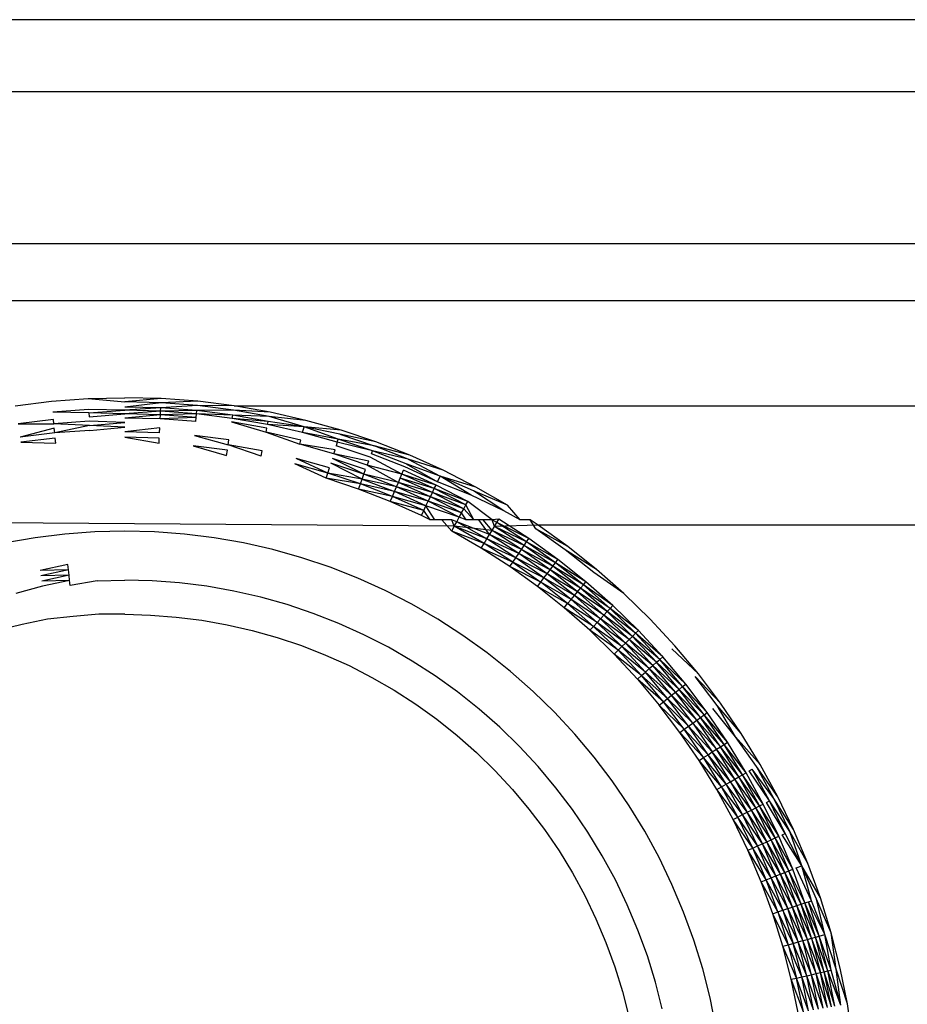
# Model space of a CAD drawing. Extents: x -26 to 48, y -52 to 57.
# Drawn here: x -4 to -4, y -29 to -29 of the extents above; entities that cross this region are included whole.
import ezdxf

# ---------------------------------------------------------------- set-up
doc = ezdxf.new("R2010")
doc.units = 0
doc.header["$MEASUREMENT"] = 0
doc.layers.get('0').update_dxf_attribs({"linetype": 'CONTINUOUS'})

msp = doc.modelspace()

# ---------------------------------------------------------------- linework, layer by layer
for p, q in [((-3.21382, -29.1431), (-19.07507, -29.1431)), ((-3.21382, -29.1686), (-23.35162, -29.1686)), ((-3.21382, -29.1686), (-19.07507, -29.1686)), ((-19.07507, -29.22194), (-3.21382, -29.22232)), ((-9.21776, -29.24153), (-3.21382, -29.24265)), ((-3.8431, -29.27986), (-3.83024, -29.27825)), ((-3.83024, -29.27825), (-3.81732, -29.27728)), ((-3.81732, -29.27728), (-3.80437, -29.27696)), ((-3.81732, -29.27728), (-3.80437, -29.27846)), ((-3.79142, -29.27728), (-3.80437, -29.27696)), ((-3.79142, -29.27728), (-3.80437, -29.27846)), ((-3.79149, -29.27878), (-3.80437, -29.27846)), ((-3.79149, -29.27878), (-3.80437, -29.28028)), ((-3.7785, -29.27825), (-3.79149, -29.27878)), ((-3.77865, -29.27974), (-3.79149, -29.27878)), ((-3.7785, -29.27825), (-3.79142, -29.27728)), ((-3.76564, -29.27986), (-3.7785, -29.27825)), ((-3.76564, -29.27986), (24.1989, -29.27612)), ((-3.81713, -29.28115), (-3.82986, -29.28211)), ((-3.81707, -29.28238), (-3.82986, -29.28211)), ((-3.80437, -29.28143), (-3.81713, -29.28115)), ((-3.81707, -29.28238), (-3.80437, -29.28143)), ((-3.81707, -29.28238), (-3.817, -29.28374)), ((-3.80437, -29.28273), (-3.81707, -29.28238)), ((-3.817, -29.28374), (-3.80437, -29.28273)), ((-3.79159, -29.2806), (-3.80437, -29.28028)), ((-3.79159, -29.2806), (-3.80437, -29.28143)), ((-3.79164, -29.28175), (-3.80437, -29.28143)), ((-3.79164, -29.28175), (-3.80437, -29.28273)), ((-3.79171, -29.28304), (-3.80437, -29.28273)), ((-3.79171, -29.28304), (-3.79164, -29.28175)), ((-3.77894, -29.2827), (-3.79171, -29.28304)), ((-3.79164, -29.28175), (-3.79159, -29.2806)), ((-3.77883, -29.28155), (-3.79164, -29.28175)), ((-3.77894, -29.2827), (-3.79164, -29.28175)), ((-3.77865, -29.27974), (-3.79159, -29.2806)), ((-3.77883, -29.28155), (-3.79159, -29.2806)), ((-3.77907, -29.28399), (-3.77894, -29.2827)), ((-3.77894, -29.2827), (-3.77883, -29.28155)), ((-3.76614, -29.28314), (-3.77894, -29.2827)), ((-3.76631, -29.28428), (-3.77894, -29.2827)), ((-3.76587, -29.28134), (-3.77883, -29.28155)), ((-3.76614, -29.28314), (-3.77883, -29.28155)), ((-3.76564, -29.27986), (-3.77865, -29.27974)), ((-3.76587, -29.28134), (-3.77865, -29.27974)), ((-3.75288, -29.28211), (-3.76587, -29.28134)), ((-3.75318, -29.28358), (-3.76587, -29.28134)), ((-3.75288, -29.28211), (-3.76564, -29.27986)), ((-3.74025, -29.285), (-3.75288, -29.28211)), ((-3.8296, -29.28468), (-3.84214, -29.28626)), ((-3.84214, -29.28626), (-3.82945, -29.28617)), ((-3.82945, -29.28617), (-3.8296, -29.28468)), ((-3.81693, -29.28523), (-3.82945, -29.28617)), ((-3.81685, -29.28684), (-3.82945, -29.28617)), ((-3.80437, -29.28571), (-3.81693, -29.28523)), ((-3.81685, -29.28684), (-3.80437, -29.28571)), ((-3.79171, -29.28304), (-3.80437, -29.28416)), ((-3.79178, -29.28447), (-3.80437, -29.28416)), ((-3.79178, -29.28447), (-3.79171, -29.28304)), ((-3.77907, -29.28399), (-3.79178, -29.28447)), ((-3.77922, -29.28541), (-3.79178, -29.28447)), ((-3.77907, -29.28399), (-3.79171, -29.28304)), ((-3.77922, -29.28541), (-3.77907, -29.28399)), ((-3.75403, -29.28776), (-3.7665, -29.28556)), ((-3.7665, -29.28556), (-3.75431, -29.28917)), ((-3.76631, -29.28428), (-3.76614, -29.28314)), ((-3.75377, -29.28649), (-3.76631, -29.28428)), ((-3.75354, -29.28536), (-3.76631, -29.28428)), ((-3.75318, -29.28358), (-3.76614, -29.28314)), ((-3.75354, -29.28536), (-3.76614, -29.28314)), ((-3.75377, -29.28649), (-3.75354, -29.28536)), ((-3.74083, -29.28725), (-3.75354, -29.28536)), ((-3.74083, -29.28725), (-3.75318, -29.28358)), ((-3.74025, -29.285), (-3.75318, -29.28358)), ((-3.72778, -29.2885), (-3.74025, -29.285)), ((-3.82929, -29.28777), (-3.84142, -29.291)), ((-3.82912, -29.28946), (-3.84142, -29.291)), ((-3.82912, -29.28946), (-3.82929, -29.28777)), ((-3.81685, -29.28684), (-3.82912, -29.28946)), ((-3.81676, -29.28854), (-3.82912, -29.28946)), ((-3.80437, -29.28737), (-3.81685, -29.28684)), ((-3.81676, -29.28854), (-3.80437, -29.28737)), ((-3.79194, -29.28768), (-3.80437, -29.28911)), ((-3.79203, -29.28942), (-3.80437, -29.28911)), ((-3.79203, -29.28942), (-3.79194, -29.28768)), ((-3.75431, -29.28917), (-3.75403, -29.28776)), ((-3.74203, -29.29197), (-3.75431, -29.28917)), ((-3.75431, -29.28917), (-3.74241, -29.29347)), ((-3.74083, -29.28725), (-3.75377, -29.28649)), ((-3.74136, -29.28933), (-3.75377, -29.28649)), ((-3.74136, -29.28933), (-3.74083, -29.28725)), ((-3.72876, -29.29167), (-3.74136, -29.28933)), ((-3.7291, -29.29277), (-3.74136, -29.28933)), ((-3.72778, -29.2885), (-3.74083, -29.28725)), ((-3.72822, -29.28994), (-3.74083, -29.28725)), ((-3.72876, -29.29167), (-3.74083, -29.28725)), ((-3.7155, -29.29263), (-3.72778, -29.2885)), ((-3.82894, -29.29124), (-3.84115, -29.29277)), ((-3.84115, -29.29277), (-3.82876, -29.29308)), ((-3.82876, -29.29308), (-3.82894, -29.29124)), ((-3.80437, -29.29093), (-3.79221, -29.29311)), ((-3.79212, -29.29124), (-3.80437, -29.29093)), ((-3.79221, -29.29311), (-3.79212, -29.29124)), ((-3.76746, -29.29188), (-3.77971, -29.29034)), ((-3.77971, -29.29034), (-3.76773, -29.29368)), ((-3.76773, -29.29368), (-3.76746, -29.29188)), ((-3.74241, -29.29347), (-3.74203, -29.29197)), ((-3.7291, -29.29277), (-3.72948, -29.29401)), ((-3.7291, -29.29277), (-3.72876, -29.29167)), ((-3.71663, -29.29575), (-3.7291, -29.29277)), ((-3.71663, -29.29575), (-3.72876, -29.29167)), ((-3.71601, -29.29404), (-3.72876, -29.29167)), ((-3.7155, -29.29263), (-3.72822, -29.28994)), ((-3.72822, -29.28994), (-3.71601, -29.29404)), ((-3.70344, -29.29736), (-3.7155, -29.29263)), ((-3.78008, -29.29402), (-3.76829, -29.29742)), ((-3.76801, -29.29553), (-3.78008, -29.29402)), ((-3.76829, -29.29742), (-3.76801, -29.29553)), ((-3.75565, -29.29581), (-3.76773, -29.29368)), ((-3.75602, -29.29764), (-3.76773, -29.29368)), ((-3.75602, -29.29764), (-3.75565, -29.29581)), ((-3.73036, -29.29686), (-3.74241, -29.29347)), ((-3.7299, -29.29538), (-3.74241, -29.29347)), ((-3.73036, -29.29686), (-3.7299, -29.29538)), ((-3.71747, -29.29805), (-3.72948, -29.29401)), ((-3.71703, -29.29683), (-3.71663, -29.29575)), ((-3.70473, -29.30042), (-3.71663, -29.29575)), ((-3.70402, -29.29874), (-3.71663, -29.29575)), ((-3.70402, -29.29874), (-3.71601, -29.29404)), ((-3.70344, -29.29736), (-3.71601, -29.29404)), ((-3.7319, -29.30185), (-3.7437, -29.29853)), ((-3.73245, -29.30364), (-3.7437, -29.29853)), ((-3.71966, -29.30405), (-3.73136, -29.30012)), ((-3.72028, -29.30576), (-3.73136, -29.30012)), ((-3.71966, -29.30405), (-3.73085, -29.29845)), ((-3.71906, -29.30241), (-3.73085, -29.29845)), ((-3.71849, -29.30085), (-3.73036, -29.29686)), ((-3.71796, -29.29939), (-3.73036, -29.29686)), ((-3.71849, -29.30085), (-3.71796, -29.29939)), ((-3.70624, -29.304), (-3.71747, -29.29805)), ((-3.70518, -29.30148), (-3.71703, -29.29683)), ((-3.69163, -29.30269), (-3.70402, -29.29874)), ((-3.70402, -29.29874), (-3.69264, -29.30479)), ((-3.69163, -29.30269), (-3.70344, -29.29736)), ((-3.73302, -29.30547), (-3.74416, -29.30035)), ((-3.73245, -29.30364), (-3.74416, -29.30035)), ((-3.73302, -29.30547), (-3.73245, -29.30364)), ((-3.73245, -29.30364), (-3.7319, -29.30185)), ((-3.72028, -29.30576), (-3.73245, -29.30364)), ((-3.72092, -29.30752), (-3.73245, -29.30364)), ((-3.71966, -29.30405), (-3.71906, -29.30241)), ((-3.71849, -29.30085), (-3.70748, -29.30695)), ((-3.70624, -29.304), (-3.71849, -29.30085)), ((-3.70624, -29.304), (-3.70568, -29.30268)), ((-3.69413, -29.30789), (-3.70568, -29.30268)), ((-3.69357, -29.30672), (-3.70518, -29.30148)), ((-3.69264, -29.30479), (-3.70473, -29.30042)), ((-3.70473, -29.30042), (-3.69357, -29.30672)), ((-3.6801, -29.3086), (-3.69163, -29.30269)), ((-3.72157, -29.30932), (-3.73302, -29.30547)), ((-3.72092, -29.30752), (-3.73302, -29.30547)), ((-3.72092, -29.30752), (-3.72028, -29.30576)), ((-3.72028, -29.30576), (-3.71966, -29.30405)), ((-3.72028, -29.30576), (-3.70887, -29.31024)), ((-3.70816, -29.30856), (-3.72028, -29.30576)), ((-3.70748, -29.30695), (-3.71966, -29.30405)), ((-3.70816, -29.30856), (-3.71966, -29.30405)), ((-3.70816, -29.30856), (-3.70748, -29.30695)), ((-3.70748, -29.30695), (-3.70684, -29.30543)), ((-3.69543, -29.31057), (-3.70748, -29.30695)), ((-3.69615, -29.31207), (-3.70748, -29.30695)), ((-3.70684, -29.30543), (-3.70624, -29.304)), ((-3.69475, -29.30918), (-3.70684, -29.30543)), ((-3.69543, -29.31057), (-3.70684, -29.30543)), ((-3.69475, -29.30918), (-3.70624, -29.304)), ((-3.69413, -29.30789), (-3.70624, -29.304)), ((-3.69357, -29.30672), (-3.69264, -29.30479)), ((-3.68169, -29.31152), (-3.69357, -29.30672)), ((-3.6801, -29.3086), (-3.69264, -29.30479)), ((-3.68082, -29.30992), (-3.69264, -29.30479)), ((-3.68169, -29.31152), (-3.69264, -29.30479)), ((-3.72157, -29.30932), (-3.72092, -29.30752)), ((-3.70959, -29.31196), (-3.72157, -29.30932)), ((-3.71034, -29.31372), (-3.72157, -29.30932)), ((-3.70887, -29.31024), (-3.72092, -29.30752)), ((-3.70959, -29.31196), (-3.72092, -29.30752)), ((-3.70959, -29.31196), (-3.70887, -29.31024)), ((-3.70887, -29.31024), (-3.70816, -29.30856)), ((-3.6969, -29.31364), (-3.70887, -29.31024)), ((-3.69769, -29.31528), (-3.70887, -29.31024)), ((-3.6969, -29.31364), (-3.70816, -29.30856)), ((-3.69615, -29.31207), (-3.70816, -29.30856)), ((-3.69615, -29.31207), (-3.69543, -29.31057)), ((-3.69543, -29.31057), (-3.69475, -29.30918)), ((-3.68354, -29.31492), (-3.69543, -29.31057)), ((-3.68429, -29.31629), (-3.69543, -29.31057)), ((-3.69475, -29.30918), (-3.69413, -29.30789)), ((-3.68354, -29.31492), (-3.69475, -29.30918)), ((-3.68286, -29.31367), (-3.69475, -29.30918)), ((-3.68286, -29.31367), (-3.69413, -29.30789)), ((-3.66888, -29.31508), (-3.68082, -29.30992)), ((-3.67009, -29.31707), (-3.68082, -29.30992)), ((-3.66888, -29.31508), (-3.6801, -29.3086)), ((-3.71034, -29.31372), (-3.70959, -29.31196)), ((-3.69933, -29.31869), (-3.71034, -29.31372)), ((-3.69851, -29.31697), (-3.71034, -29.31372)), ((-3.69769, -29.31528), (-3.70959, -29.31196)), ((-3.69851, -29.31697), (-3.70959, -29.31196)), ((-3.69769, -29.31528), (-3.6969, -29.31364)), ((-3.6969, -29.31364), (-3.69615, -29.31207)), ((-3.68508, -29.31774), (-3.6969, -29.31364)), ((-3.68591, -29.31928), (-3.6969, -29.31364)), ((-3.68508, -29.31774), (-3.69615, -29.31207)), ((-3.68429, -29.31629), (-3.69615, -29.31207)), ((-3.68354, -29.31492), (-3.68286, -29.31367)), ((-3.67429, -29.32027), (-3.68286, -29.31367)), ((-3.67009, -29.31707), (-3.68169, -29.31152)), ((-3.69933, -29.31869), (-3.69851, -29.31697)), ((-3.69851, -29.31697), (-3.69769, -29.31528)), ((-3.69626, -29.32027), (-3.69851, -29.31697)), ((-3.68591, -29.31928), (-3.69769, -29.31528)), ((-3.69453, -29.32027), (-3.69769, -29.31528)), ((-3.68508, -29.31774), (-3.68429, -29.31629)), ((-3.68429, -29.31629), (-3.68354, -29.31492)), ((-3.6807, -29.32027), (-3.68429, -29.31629)), ((-3.6807, -29.32027), (-3.68354, -29.31492)), ((-3.66436, -29.32027), (-3.67009, -29.31707)), ((-3.66436, -29.32027), (-3.66888, -29.31508)), ((-3.68768, -29.32252), (-3.93649, -29.3206)), ((-3.69626, -29.32027), (-3.69933, -29.31869)), ((-3.69453, -29.32027), (-3.69626, -29.32027)), ((-3.69207, -29.32027), (-3.69453, -29.32027)), ((-3.6886, -29.32027), (-3.69207, -29.32027)), ((-3.68859, -29.3242), (-3.69207, -29.32027)), ((-3.68678, -29.32087), (-3.6886, -29.32027)), ((-3.68768, -29.32252), (-3.6886, -29.32027)), ((-3.68768, -29.32252), (-3.68678, -29.32087)), ((-3.68678, -29.32087), (-3.68591, -29.31928)), ((-3.67617, -29.327), (-3.68678, -29.32087)), ((-3.67522, -29.32545), (-3.68678, -29.32087)), ((-3.68591, -29.31928), (-3.68508, -29.31774)), ((-3.68346, -29.32027), (-3.68591, -29.31928)), ((-3.68346, -29.32027), (-3.68508, -29.31774)), ((-3.6807, -29.32027), (-3.68346, -29.32027)), ((-3.67896, -29.32027), (-3.6807, -29.32027)), ((-3.67739, -29.32027), (-3.67896, -29.32027)), ((-3.67522, -29.32545), (-3.67896, -29.32027)), ((-3.67429, -29.32027), (-3.67739, -29.32027)), ((-3.67431, -29.32396), (-3.67739, -29.32027)), ((-3.67189, -29.32), (-3.67429, -29.32027)), ((-3.67263, -29.32122), (-3.67429, -29.32027)), ((-3.67344, -29.32255), (-3.67429, -29.32027)), ((-3.67263, -29.32122), (-3.67189, -29.32)), ((-3.66125, -29.32687), (-3.67189, -29.32)), ((-3.66085, -29.32027), (-3.66436, -29.32027)), ((-3.658, -29.32211), (-3.66085, -29.32027)), ((-3.65884, -29.32335), (-3.66085, -29.32027)), ((24.1989, -29.32027), (-3.658, -29.32211)), ((-3.81497, -29.32447), (-3.82554, -29.32526)), ((-3.80437, -29.3242), (-3.81497, -29.32447)), ((-3.79377, -29.32447), (-3.80437, -29.3242)), ((-3.7832, -29.32526), (-3.79377, -29.32447)), ((-3.68859, -29.3242), (-3.68768, -29.32252)), ((-3.67714, -29.3286), (-3.68859, -29.3242)), ((-3.67814, -29.33023), (-3.68859, -29.3242)), ((-3.67714, -29.3286), (-3.68768, -29.32252)), ((-3.67617, -29.327), (-3.68768, -29.32252)), ((-3.67431, -29.32396), (-3.68768, -29.32252)), ((-3.67522, -29.32545), (-3.67431, -29.32396)), ((-3.67431, -29.32396), (-3.67344, -29.32255)), ((-3.66386, -29.33071), (-3.67431, -29.32396)), ((-3.66293, -29.32934), (-3.67431, -29.32396)), ((-3.67344, -29.32255), (-3.67263, -29.32122)), ((-3.658, -29.32211), (-3.67344, -29.32255)), ((-3.66205, -29.32806), (-3.67344, -29.32255)), ((-3.66293, -29.32934), (-3.67344, -29.32255)), ((-3.66205, -29.32806), (-3.67263, -29.32122)), ((-3.66125, -29.32687), (-3.67263, -29.32122)), ((-3.64838, -29.33087), (-3.65884, -29.32335)), ((-3.64748, -29.32967), (-3.65884, -29.32335)), ((-3.64748, -29.32967), (-3.658, -29.32211)), ((-3.83606, -29.32658), (-3.8465, -29.32842)), ((-3.82554, -29.32526), (-3.83606, -29.32658)), ((-3.77269, -29.32658), (-3.7832, -29.32526)), ((-3.76225, -29.32842), (-3.77269, -29.32658)), ((-3.67714, -29.3286), (-3.67617, -29.327)), ((-3.67617, -29.327), (-3.67522, -29.32545)), ((-3.66484, -29.33215), (-3.67617, -29.327)), ((-3.66587, -29.33365), (-3.67617, -29.327)), ((-3.66386, -29.33071), (-3.67522, -29.32545)), ((-3.66484, -29.33215), (-3.67522, -29.32545)), ((-3.66293, -29.32934), (-3.66205, -29.32806)), ((-3.66205, -29.32806), (-3.66125, -29.32687)), ((-3.65182, -29.33541), (-3.66205, -29.32806)), ((-3.65096, -29.33427), (-3.66205, -29.32806)), ((-3.65096, -29.33427), (-3.66125, -29.32687)), ((-3.75191, -29.33078), (-3.76225, -29.32842)), ((-3.74171, -29.33365), (-3.75191, -29.33078)), ((-3.67814, -29.33023), (-3.67714, -29.3286)), ((-3.66692, -29.3352), (-3.67814, -29.33023)), ((-3.668, -29.33678), (-3.67814, -29.33023)), ((-3.66692, -29.3352), (-3.67714, -29.3286)), ((-3.66587, -29.33365), (-3.67714, -29.3286)), ((-3.66484, -29.33215), (-3.66386, -29.33071)), ((-3.66386, -29.33071), (-3.66293, -29.32934)), ((-3.65276, -29.33665), (-3.66386, -29.33071)), ((-3.65376, -29.33797), (-3.66386, -29.33071)), ((-3.65182, -29.33541), (-3.66293, -29.32934)), ((-3.65276, -29.33665), (-3.66293, -29.32934)), ((-3.63735, -29.33775), (-3.64838, -29.33087)), ((-3.63831, -29.3389), (-3.64838, -29.33087)), ((-3.63735, -29.33775), (-3.64748, -29.32967)), ((-3.73166, -29.33703), (-3.74171, -29.33365)), ((-3.66692, -29.3352), (-3.66587, -29.33365)), ((-3.66587, -29.33365), (-3.66484, -29.33215)), ((-3.65482, -29.33936), (-3.66587, -29.33365)), ((-3.65591, -29.34081), (-3.66587, -29.33365)), ((-3.65482, -29.33936), (-3.66484, -29.33215)), ((-3.65376, -29.33797), (-3.66484, -29.33215)), ((-3.65182, -29.33541), (-3.65096, -29.33427)), ((-3.64105, -29.34217), (-3.65096, -29.33427)), ((-3.82446, -29.33601), (-3.8343, -29.33822)), ((-3.82427, -29.33793), (-3.8343, -29.33822)), ((-3.82427, -29.33793), (-3.83402, -29.34011)), ((-3.82427, -29.33793), (-3.82446, -29.33601)), ((-3.82408, -29.33981), (-3.82427, -29.33793)), ((-3.72179, -29.3409), (-3.73166, -29.33703)), ((-3.668, -29.33678), (-3.66692, -29.3352)), ((-3.65704, -29.3423), (-3.668, -29.33678)), ((-3.6582, -29.34383), (-3.668, -29.33678)), ((-3.66692, -29.3352), (-3.65704, -29.3423)), ((-3.65591, -29.34081), (-3.66692, -29.3352)), ((-3.65482, -29.33936), (-3.65376, -29.33797)), ((-3.65376, -29.33797), (-3.65276, -29.33665)), ((-3.64297, -29.34445), (-3.65376, -29.33797)), ((-3.64404, -29.34572), (-3.65376, -29.33797)), ((-3.65276, -29.33665), (-3.65182, -29.33541)), ((-3.64197, -29.34326), (-3.65276, -29.33665)), ((-3.64297, -29.34445), (-3.65276, -29.33665)), ((-3.64197, -29.34326), (-3.65182, -29.33541)), ((-3.64105, -29.34217), (-3.65182, -29.33541)), ((-3.62763, -29.34632), (-3.63735, -29.33775)), ((-3.82408, -29.33981), (-3.83402, -29.34011)), ((-3.82408, -29.33981), (-3.83374, -29.34196)), ((-3.8239, -29.34165), (-3.83374, -29.34196)), ((-3.8239, -29.34165), (-3.83347, -29.34376)), ((-3.8239, -29.34165), (-3.82408, -29.33981)), ((-3.82372, -29.34343), (-3.8239, -29.34165)), ((-3.8141, -29.34182), (-3.82372, -29.34343)), ((-3.8141, -29.34182), (-3.80437, -29.34158)), ((-3.79464, -29.34182), (-3.80437, -29.34158)), ((-3.78493, -29.34255), (-3.79464, -29.34182)), ((-3.71213, -29.34526), (-3.72179, -29.3409)), ((-3.65704, -29.3423), (-3.65591, -29.34081)), ((-3.65591, -29.34081), (-3.65482, -29.33936)), ((-3.64516, -29.34706), (-3.65591, -29.34081)), ((-3.64633, -29.34845), (-3.65591, -29.34081)), ((-3.64404, -29.34572), (-3.65482, -29.33936)), ((-3.64516, -29.34706), (-3.65482, -29.33936)), ((-3.62763, -29.34632), (-3.63831, -29.3389)), ((-3.83347, -29.34376), (-3.84288, -29.34632)), ((-3.77528, -29.34376), (-3.78493, -29.34255)), ((-3.76569, -29.34545), (-3.77528, -29.34376)), ((-3.7562, -29.34762), (-3.76569, -29.34545)), ((-3.7027, -29.35009), (-3.71213, -29.34526)), ((-3.6582, -29.34383), (-3.65704, -29.3423)), ((-3.64753, -29.34989), (-3.6582, -29.34383)), ((-3.64876, -29.35135), (-3.6582, -29.34383)), ((-3.64633, -29.34845), (-3.65704, -29.3423)), ((-3.64753, -29.34989), (-3.65704, -29.3423)), ((-3.64404, -29.34572), (-3.64297, -29.34445)), ((-3.64297, -29.34445), (-3.64197, -29.34326)), ((-3.63253, -29.3516), (-3.64297, -29.34445)), ((-3.63358, -29.35274), (-3.64297, -29.34445)), ((-3.64197, -29.34326), (-3.64105, -29.34217)), ((-3.63156, -29.35055), (-3.64197, -29.34326)), ((-3.64197, -29.34326), (-3.63253, -29.3516)), ((-3.63156, -29.35055), (-3.64105, -29.34217)), ((-3.74683, -29.35025), (-3.7562, -29.34762)), ((-3.64753, -29.34989), (-3.64633, -29.34845)), ((-3.64633, -29.34845), (-3.64516, -29.34706)), ((-3.6359, -29.35523), (-3.64633, -29.34845)), ((-3.63714, -29.35657), (-3.64633, -29.34845)), ((-3.64516, -29.34706), (-3.64404, -29.34572)), ((-3.6359, -29.35523), (-3.64516, -29.34706)), ((-3.63471, -29.35395), (-3.64516, -29.34706)), ((-3.63471, -29.35395), (-3.64404, -29.34572)), ((-3.63358, -29.35274), (-3.64404, -29.34572)), ((-3.61836, -29.35537), (-3.62763, -29.34632)), ((-3.7376, -29.35335), (-3.74683, -29.35025)), ((-3.69352, -29.35539), (-3.7027, -29.35009)), ((-3.64876, -29.35135), (-3.64753, -29.34989)), ((-3.63841, -29.35794), (-3.64876, -29.35135)), ((-3.63971, -29.35934), (-3.64876, -29.35135)), ((-3.63714, -29.35657), (-3.64753, -29.34989)), ((-3.63841, -29.35794), (-3.64753, -29.34989)), ((-3.63358, -29.35274), (-3.63253, -29.3516)), ((-3.63253, -29.3516), (-3.63156, -29.35055)), ((-3.62249, -29.3594), (-3.63253, -29.3516)), ((-3.62351, -29.3604), (-3.63253, -29.3516)), ((-3.62249, -29.3594), (-3.63156, -29.35055)), ((-3.83171, -29.3554), (-3.84065, -29.35734)), ((-3.82262, -29.35443), (-3.83171, -29.3554)), ((-3.81352, -29.35358), (-3.82262, -29.35443)), ((-3.80437, -29.35364), (-3.81352, -29.35358)), ((-3.80437, -29.35364), (-3.79525, -29.35396)), ((-3.79525, -29.35396), (-3.78614, -29.35464)), ((-3.78614, -29.35464), (-3.77709, -29.35578)), ((-3.77709, -29.35578), (-3.7681, -29.35736)), ((-3.72854, -29.35691), (-3.7376, -29.35335)), ((-3.68461, -29.36114), (-3.69352, -29.35539)), ((-3.63714, -29.35657), (-3.6359, -29.35523)), ((-3.6359, -29.35523), (-3.63471, -29.35395)), ((-3.62581, -29.36264), (-3.6359, -29.35523)), ((-3.62706, -29.36386), (-3.6359, -29.35523)), ((-3.63471, -29.35395), (-3.63358, -29.35274)), ((-3.63471, -29.35395), (-3.62581, -29.36264)), ((-3.62462, -29.36148), (-3.63471, -29.35395)), ((-3.62351, -29.3604), (-3.63358, -29.35274)), ((-3.62462, -29.36148), (-3.63358, -29.35274)), ((-3.60955, -29.36487), (-3.61836, -29.35537)), ((-3.84065, -29.35734), (-3.84955, -29.35939)), ((-3.7681, -29.35736), (-3.7592, -29.35939)), ((-3.7592, -29.35939), (-3.75041, -29.36186)), ((-3.71967, -29.36091), (-3.72854, -29.35691)), ((-3.63971, -29.35934), (-3.63841, -29.35794)), ((-3.6297, -29.36643), (-3.63971, -29.35934)), ((-3.63107, -29.36777), (-3.63971, -29.35934)), ((-3.63841, -29.35794), (-3.63714, -29.35657)), ((-3.63841, -29.35794), (-3.6297, -29.36643)), ((-3.62836, -29.36513), (-3.63841, -29.35794)), ((-3.62706, -29.36386), (-3.63714, -29.35657)), ((-3.62836, -29.36513), (-3.63714, -29.35657)), ((-3.62351, -29.3604), (-3.62249, -29.3594)), ((-3.61387, -29.36868), (-3.62249, -29.3594)), ((-3.75041, -29.36186), (-3.74176, -29.36477)), ((-3.71101, -29.36535), (-3.71967, -29.36091)), ((-3.676, -29.36733), (-3.68461, -29.36114)), ((-3.62706, -29.36386), (-3.62581, -29.36264)), ((-3.62581, -29.36264), (-3.62462, -29.36148)), ((-3.61735, -29.37175), (-3.62581, -29.36264)), ((-3.61611, -29.37066), (-3.62581, -29.36264)), ((-3.62462, -29.36148), (-3.62351, -29.3604)), ((-3.61494, -29.36963), (-3.62462, -29.36148)), ((-3.61611, -29.37066), (-3.62462, -29.36148)), ((-3.61494, -29.36963), (-3.62351, -29.3604)), ((-3.61387, -29.36868), (-3.62351, -29.3604)), ((-3.74176, -29.36477), (-3.73326, -29.36811)), ((-3.70258, -29.37022), (-3.71101, -29.36535)), ((-3.63107, -29.36777), (-3.6297, -29.36643)), ((-3.6297, -29.36643), (-3.62836, -29.36513)), ((-3.62002, -29.37411), (-3.6297, -29.36643)), ((-3.62143, -29.37535), (-3.6297, -29.36643)), ((-3.62836, -29.36513), (-3.62706, -29.36386)), ((-3.61866, -29.37291), (-3.62836, -29.36513)), ((-3.62002, -29.37411), (-3.62836, -29.36513)), ((-3.61735, -29.37175), (-3.62706, -29.36386)), ((-3.61866, -29.37291), (-3.62706, -29.36386)), ((-3.60122, -29.37479), (-3.61067, -29.36586)), ((-3.60122, -29.37479), (-3.60955, -29.36487)), ((-3.73326, -29.36811), (-3.72494, -29.37186)), ((-3.66772, -29.37394), (-3.676, -29.36733)), ((-3.62286, -29.37662), (-3.63107, -29.36777)), ((-3.62143, -29.37535), (-3.63107, -29.36777)), ((-3.61611, -29.37066), (-3.61494, -29.36963)), ((-3.61494, -29.36963), (-3.61387, -29.36868)), ((-3.60685, -29.37928), (-3.61494, -29.36963)), ((-3.60573, -29.37839), (-3.61494, -29.36963)), ((-3.60573, -29.37839), (-3.61387, -29.36868)), ((-3.72494, -29.37186), (-3.71682, -29.37603)), ((-3.6944, -29.3755), (-3.70258, -29.37022)), ((-3.62002, -29.37411), (-3.61866, -29.37291)), ((-3.61866, -29.37291), (-3.61735, -29.37175)), ((-3.60935, -29.38128), (-3.61866, -29.37291)), ((-3.61072, -29.38237), (-3.61866, -29.37291)), ((-3.61735, -29.37175), (-3.61611, -29.37066)), ((-3.60935, -29.38128), (-3.61735, -29.37175)), ((-3.60806, -29.38025), (-3.61735, -29.37175)), ((-3.60685, -29.37928), (-3.61611, -29.37066)), ((-3.60806, -29.38025), (-3.61611, -29.37066)), ((-3.71682, -29.37603), (-3.70891, -29.38059)), ((-3.6865, -29.38118), (-3.6944, -29.3755)), ((-3.65977, -29.38096), (-3.66772, -29.37394)), ((-3.62286, -29.37662), (-3.62143, -29.37535)), ((-3.61361, -29.38467), (-3.62286, -29.37662)), ((-3.62286, -29.37662), (-3.6151, -29.38586)), ((-3.62143, -29.37535), (-3.62002, -29.37411)), ((-3.61361, -29.38467), (-3.62143, -29.37535)), ((-3.61214, -29.3835), (-3.62143, -29.37535)), ((-3.61072, -29.38237), (-3.62002, -29.37411)), ((-3.61214, -29.3835), (-3.62002, -29.37411)), ((-3.5934, -29.38512), (-3.60239, -29.37573)), ((-3.59461, -29.386), (-3.60239, -29.37573)), ((-3.5934, -29.38512), (-3.60122, -29.37479)), ((-3.60935, -29.38128), (-3.60806, -29.38025)), ((-3.60806, -29.38025), (-3.60685, -29.37928)), ((-3.6005, -29.39023), (-3.60806, -29.38025)), ((-3.59924, -29.38932), (-3.60806, -29.38025)), ((-3.60685, -29.37928), (-3.60573, -29.37839)), ((-3.59808, -29.38849), (-3.60685, -29.37928)), ((-3.59924, -29.38932), (-3.60685, -29.37928)), ((-3.59808, -29.38849), (-3.60573, -29.37839)), ((-3.70891, -29.38059), (-3.70124, -29.38554)), ((-3.67888, -29.38725), (-3.6865, -29.38118)), ((-3.65218, -29.38836), (-3.65977, -29.38096)), ((-3.61361, -29.38467), (-3.61214, -29.3835)), ((-3.61214, -29.3835), (-3.61072, -29.38237)), ((-3.60326, -29.39222), (-3.61214, -29.3835)), ((-3.60474, -29.39328), (-3.61214, -29.3835)), ((-3.61072, -29.38237), (-3.60935, -29.38128)), ((-3.60326, -29.39222), (-3.61072, -29.38237)), ((-3.60184, -29.3912), (-3.61072, -29.38237)), ((-3.6005, -29.39023), (-3.60935, -29.38128)), ((-3.60184, -29.3912), (-3.60935, -29.38128)), ((-3.70124, -29.38554), (-3.69383, -29.39087)), ((-3.67159, -29.39369), (-3.67888, -29.38725)), ((-3.6151, -29.38586), (-3.61361, -29.38467)), ((-3.60626, -29.39437), (-3.6151, -29.38586)), ((-3.60781, -29.39549), (-3.6151, -29.38586)), ((-3.60474, -29.39328), (-3.61361, -29.38467)), ((-3.60626, -29.39437), (-3.61361, -29.38467)), ((-3.58805, -29.39709), (-3.59609, -29.38706)), ((-3.5861, -29.39583), (-3.59461, -29.386)), ((-3.58805, -29.39709), (-3.59461, -29.386)), ((-3.5861, -29.39583), (-3.5934, -29.38512)), ((-3.69383, -29.39087), (-3.6867, -29.39656)), ((-3.64497, -29.39613), (-3.65218, -29.38836)), ((-3.60184, -29.3912), (-3.6005, -29.39023)), ((-3.6005, -29.39023), (-3.59924, -29.38932)), ((-3.59214, -29.39973), (-3.6005, -29.39023)), ((-3.59345, -29.40057), (-3.6005, -29.39023)), ((-3.59924, -29.38932), (-3.59808, -29.38849)), ((-3.59094, -29.39895), (-3.59924, -29.38932)), ((-3.59214, -29.39973), (-3.59924, -29.38932)), ((-3.59094, -29.39895), (-3.59808, -29.38849)), ((-3.66462, -29.40049), (-3.67159, -29.39369)), ((-3.60781, -29.39549), (-3.60626, -29.39437)), ((-3.60626, -29.39437), (-3.60474, -29.39328)), ((-3.59941, -29.40442), (-3.60626, -29.39437)), ((-3.59783, -29.40341), (-3.60626, -29.39437)), ((-3.60474, -29.39328), (-3.60326, -29.39222)), ((-3.59783, -29.40341), (-3.60474, -29.39328)), ((-3.59631, -29.40242), (-3.60474, -29.39328)), ((-3.60326, -29.39222), (-3.60184, -29.3912)), ((-3.59484, -29.40147), (-3.60326, -29.39222)), ((-3.60326, -29.39222), (-3.59631, -29.40242)), ((-3.59345, -29.40057), (-3.60184, -29.3912)), ((-3.59484, -29.40147), (-3.60184, -29.3912)), ((-3.6867, -29.39656), (-3.67985, -29.4026)), ((-3.63816, -29.40425), (-3.64497, -29.39613)), ((-3.59941, -29.40442), (-3.60781, -29.39549)), ((-3.60101, -29.40546), (-3.60781, -29.39549)), ((-3.58064, -29.40763), (-3.58805, -29.39709)), ((-3.57934, -29.40688), (-3.58805, -29.39709)), ((-3.57934, -29.40688), (-3.5861, -29.39583)), ((-3.658, -29.40763), (-3.66462, -29.40049)), ((-3.59484, -29.40147), (-3.59345, -29.40057)), ((-3.59345, -29.40057), (-3.59214, -29.39973)), ((-3.58557, -29.41048), (-3.59345, -29.40057)), ((-3.58692, -29.41126), (-3.59345, -29.40057)), ((-3.59214, -29.39973), (-3.59094, -29.39895)), ((-3.58557, -29.41048), (-3.59214, -29.39973)), ((-3.58433, -29.40976), (-3.59214, -29.39973)), ((-3.58433, -29.40976), (-3.59094, -29.39895)), ((-3.67985, -29.4026), (-3.67332, -29.40898)), ((-3.63175, -29.4127), (-3.63816, -29.40425)), ((-3.60101, -29.40546), (-3.59941, -29.40442)), ((-3.59941, -29.40442), (-3.59783, -29.40341)), ((-3.59144, -29.41387), (-3.59941, -29.40442)), ((-3.59306, -29.4148), (-3.59941, -29.40442)), ((-3.59783, -29.40341), (-3.59631, -29.40242)), ((-3.59144, -29.41387), (-3.59783, -29.40341)), ((-3.58987, -29.41296), (-3.59783, -29.40341)), ((-3.59631, -29.40242), (-3.59484, -29.40147)), ((-3.58987, -29.41296), (-3.59631, -29.40242)), ((-3.58835, -29.41208), (-3.59631, -29.40242)), ((-3.58692, -29.41126), (-3.59484, -29.40147)), ((-3.58835, -29.41208), (-3.59484, -29.40147)), ((-3.65174, -29.41508), (-3.658, -29.40763)), ((-3.59472, -29.41576), (-3.60101, -29.40546)), ((-3.59306, -29.4148), (-3.60101, -29.40546)), ((-3.57448, -29.41894), (-3.58064, -29.40763)), ((-3.57315, -29.41826), (-3.58064, -29.40763)), ((-3.57315, -29.41826), (-3.57934, -29.40688)), ((-3.67332, -29.40898), (-3.66711, -29.41567)), ((-3.58835, -29.41208), (-3.58692, -29.41126)), ((-3.58692, -29.41126), (-3.58557, -29.41048)), ((-3.57955, -29.42154), (-3.58692, -29.41126)), ((-3.58093, -29.42225), (-3.58692, -29.41126)), ((-3.58557, -29.41048), (-3.58433, -29.40976)), ((-3.57955, -29.42154), (-3.58557, -29.41048)), ((-3.57828, -29.42089), (-3.58557, -29.41048)), ((-3.57828, -29.42089), (-3.58433, -29.40976)), ((-3.58321, -29.40912), (-3.58221, -29.40854)), ((-3.5761, -29.41977), (-3.58321, -29.40912)), ((-3.5761, -29.41977), (-3.58221, -29.40854)), ((-3.57448, -29.41894), (-3.58221, -29.40854)), ((-3.64586, -29.42284), (-3.65174, -29.41508)), ((-3.62578, -29.42146), (-3.63175, -29.4127)), ((-3.59472, -29.41576), (-3.59306, -29.4148)), ((-3.59306, -29.4148), (-3.59144, -29.41387)), ((-3.58558, -29.42463), (-3.59306, -29.4148)), ((-3.58724, -29.42549), (-3.59306, -29.4148)), ((-3.59144, -29.41387), (-3.58987, -29.41296)), ((-3.58558, -29.42463), (-3.59144, -29.41387)), ((-3.58396, -29.4238), (-3.59144, -29.41387)), ((-3.58987, -29.41296), (-3.58835, -29.41208)), ((-3.5824, -29.42301), (-3.58987, -29.41296)), ((-3.58987, -29.41296), (-3.58396, -29.4238)), ((-3.5824, -29.42301), (-3.58835, -29.41208)), ((-3.58093, -29.42225), (-3.58835, -29.41208)), ((-3.66711, -29.41567), (-3.66124, -29.42266)), ((-3.58724, -29.42549), (-3.59472, -29.41576)), ((-3.58895, -29.42636), (-3.59472, -29.41576)), ((-3.56752, -29.42993), (-3.57315, -29.41826)), ((-3.62026, -29.4305), (-3.62578, -29.42146)), ((-3.5824, -29.42301), (-3.58093, -29.42225)), ((-3.58093, -29.42225), (-3.57955, -29.42154)), ((-3.5755, -29.43353), (-3.58093, -29.42225)), ((-3.57408, -29.43289), (-3.58093, -29.42225)), ((-3.57955, -29.42154), (-3.57828, -29.42089)), ((-3.57278, -29.4323), (-3.57955, -29.42154)), ((-3.57408, -29.43289), (-3.57955, -29.42154)), ((-3.57278, -29.4323), (-3.57828, -29.42089)), ((-3.57712, -29.4203), (-3.5761, -29.41977)), ((-3.57055, -29.4313), (-3.57712, -29.4203)), ((-3.56889, -29.43055), (-3.5761, -29.41977)), ((-3.57055, -29.4313), (-3.5761, -29.41977)), ((-3.56752, -29.42993), (-3.57448, -29.41894)), ((-3.56889, -29.43055), (-3.57448, -29.41894)), ((-3.66124, -29.42266), (-3.65573, -29.42994)), ((-3.64038, -29.43088), (-3.64586, -29.42284)), ((-3.58895, -29.42636), (-3.58724, -29.42549)), ((-3.58724, -29.42549), (-3.58558, -29.42463)), ((-3.58026, -29.43568), (-3.58724, -29.42549)), ((-3.58197, -29.43645), (-3.58724, -29.42549)), ((-3.58558, -29.42463), (-3.58396, -29.4238)), ((-3.58026, -29.43568), (-3.58558, -29.42463)), ((-3.5786, -29.43493), (-3.58558, -29.42463)), ((-3.58396, -29.4238), (-3.5824, -29.42301)), ((-3.5786, -29.43493), (-3.58396, -29.4238)), ((-3.57701, -29.43421), (-3.58396, -29.4238)), ((-3.57701, -29.43421), (-3.5824, -29.42301)), ((-3.5755, -29.43353), (-3.5824, -29.42301)), ((-3.58371, -29.43723), (-3.58895, -29.42636)), ((-3.58197, -29.43645), (-3.58895, -29.42636)), ((-3.65573, -29.42994), (-3.65059, -29.43748)), ((-3.6353, -29.43919), (-3.64038, -29.43088)), ((-3.61519, -29.43981), (-3.62026, -29.4305)), ((-3.57408, -29.43289), (-3.57278, -29.4323)), ((-3.56786, -29.44398), (-3.57278, -29.4323)), ((-3.5716, -29.43177), (-3.57055, -29.4313)), ((-3.56465, -29.44272), (-3.5716, -29.43177)), ((-3.56465, -29.44272), (-3.57055, -29.4313)), ((-3.56249, -29.44187), (-3.56889, -29.43055)), ((-3.56465, -29.44272), (-3.56889, -29.43055)), ((-3.56249, -29.44187), (-3.56752, -29.42993)), ((-3.58197, -29.43645), (-3.58026, -29.43568)), ((-3.58026, -29.43568), (-3.5786, -29.43493)), ((-3.5755, -29.44698), (-3.58026, -29.43568)), ((-3.5738, -29.44631), (-3.58026, -29.43568)), ((-3.5786, -29.43493), (-3.57701, -29.43421)), ((-3.57218, -29.44567), (-3.5786, -29.43493)), ((-3.5738, -29.44631), (-3.5786, -29.43493)), ((-3.57701, -29.43421), (-3.5755, -29.43353)), ((-3.57218, -29.44567), (-3.57701, -29.43421)), ((-3.57064, -29.44507), (-3.57701, -29.43421)), ((-3.5755, -29.43353), (-3.57408, -29.43289)), ((-3.56919, -29.4445), (-3.5755, -29.43353)), ((-3.57064, -29.44507), (-3.5755, -29.43353)), ((-3.56786, -29.44398), (-3.57408, -29.43289)), ((-3.56919, -29.4445), (-3.57408, -29.43289)), ((-3.65059, -29.43748), (-3.64583, -29.44527)), ((-3.63065, -29.44774), (-3.6353, -29.43919)), ((-3.58371, -29.43723), (-3.58197, -29.43645)), ((-3.57724, -29.44766), (-3.58371, -29.43723)), ((-3.57902, -29.44836), (-3.58371, -29.43723)), ((-3.5755, -29.44698), (-3.58197, -29.43645)), ((-3.57724, -29.44766), (-3.58197, -29.43645)), ((-3.61059, -29.44936), (-3.61519, -29.43981)), ((-3.56665, -29.4435), (-3.56465, -29.44272)), ((-3.55948, -29.45452), (-3.56465, -29.44272)), ((-3.55806, -29.45405), (-3.56465, -29.44272)), ((-3.5612, -29.4551), (-3.56465, -29.44272)), ((-3.55806, -29.45405), (-3.56249, -29.44187)), ((-3.64583, -29.44527), (-3.64146, -29.45328)), ((-3.5755, -29.44698), (-3.5738, -29.44631)), ((-3.5738, -29.44631), (-3.57218, -29.44567)), ((-3.56958, -29.45792), (-3.5738, -29.44631)), ((-3.56792, -29.45736), (-3.5738, -29.44631)), ((-3.57218, -29.44567), (-3.57064, -29.44507)), ((-3.56635, -29.45683), (-3.57218, -29.44567)), ((-3.56792, -29.45736), (-3.57218, -29.44567)), ((-3.57064, -29.44507), (-3.56919, -29.4445)), ((-3.56488, -29.45634), (-3.57064, -29.44507)), ((-3.56635, -29.45683), (-3.57064, -29.44507)), ((-3.56919, -29.4445), (-3.56786, -29.44398)), ((-3.56488, -29.45634), (-3.56919, -29.4445)), ((-3.56353, -29.45588), (-3.56919, -29.4445)), ((-3.56353, -29.45588), (-3.56786, -29.44398)), ((-3.5612, -29.4551), (-3.56665, -29.4435)), ((-3.62643, -29.45651), (-3.63065, -29.44774)), ((-3.60647, -29.45913), (-3.61059, -29.44936)), ((-3.57902, -29.44836), (-3.57724, -29.44766)), ((-3.57489, -29.4597), (-3.57902, -29.44836)), ((-3.57308, -29.45909), (-3.57902, -29.44836)), ((-3.57724, -29.44766), (-3.5755, -29.44698)), ((-3.5713, -29.4585), (-3.57724, -29.44766)), ((-3.57308, -29.45909), (-3.57724, -29.44766)), ((-3.5713, -29.4585), (-3.5755, -29.44698)), ((-3.56958, -29.45792), (-3.5755, -29.44698)), ((-3.64146, -29.45328), (-3.6375, -29.46151)), ((-3.62264, -29.46548), (-3.62643, -29.45651)), ((-3.56792, -29.45736), (-3.56635, -29.45683)), ((-3.56635, -29.45683), (-3.56488, -29.45634)), ((-3.56266, -29.4688), (-3.56635, -29.45683)), ((-3.56117, -29.46838), (-3.56635, -29.45683)), ((-3.56488, -29.45634), (-3.56353, -29.45588)), ((-3.56117, -29.46838), (-3.56488, -29.45634)), ((-3.55979, -29.46799), (-3.56488, -29.45634)), ((-3.56353, -29.45588), (-3.5623, -29.45547)), ((-3.55979, -29.46799), (-3.56353, -29.45588)), ((-3.55854, -29.46764), (-3.56353, -29.45588)), ((-3.5623, -29.45547), (-3.5612, -29.4551)), ((-3.55648, -29.46706), (-3.5623, -29.45547)), ((-3.55854, -29.46764), (-3.5623, -29.45547)), ((-3.55648, -29.46706), (-3.5612, -29.4551)), ((-3.55424, -29.46643), (-3.55948, -29.45452)), ((-3.55648, -29.46706), (-3.55948, -29.45452)), ((-3.55424, -29.46643), (-3.55806, -29.45405)), ((-3.60284, -29.46909), (-3.60647, -29.45913)), ((-3.57489, -29.4597), (-3.57308, -29.45909)), ((-3.57133, -29.47124), (-3.57489, -29.4597)), ((-3.56949, -29.47072), (-3.57489, -29.4597)), ((-3.57308, -29.45909), (-3.5713, -29.4585)), ((-3.56769, -29.47021), (-3.57308, -29.45909)), ((-3.57308, -29.45909), (-3.56949, -29.47072)), ((-3.5713, -29.4585), (-3.56958, -29.45792)), ((-3.56594, -29.46972), (-3.5713, -29.4585)), ((-3.5713, -29.4585), (-3.56769, -29.47021)), ((-3.56958, -29.45792), (-3.56792, -29.45736)), ((-3.56426, -29.46924), (-3.56958, -29.45792)), ((-3.56594, -29.46972), (-3.56958, -29.45792)), ((-3.56266, -29.4688), (-3.56792, -29.45736)), ((-3.56426, -29.46924), (-3.56792, -29.45736)), ((-3.6375, -29.46151), (-3.63396, -29.46992)), ((-3.61931, -29.47463), (-3.62264, -29.46548)), ((-3.55979, -29.46799), (-3.55854, -29.46764)), ((-3.55854, -29.46764), (-3.55648, -29.46706)), ((-3.55428, -29.47972), (-3.55854, -29.46764)), ((-3.5554, -29.47998), (-3.55854, -29.46764)), ((-3.5525, -29.47932), (-3.55648, -29.46706)), ((-3.55428, -29.47972), (-3.55648, -29.46706)), ((-3.55104, -29.47898), (-3.55424, -29.46643)), ((-3.5525, -29.47932), (-3.55424, -29.46643)), ((-3.63396, -29.46992), (-3.63083, -29.4785)), ((-3.59972, -29.47922), (-3.60284, -29.46909)), ((-3.57133, -29.47124), (-3.56949, -29.47072)), ((-3.56949, -29.47072), (-3.56769, -29.47021)), ((-3.56466, -29.48209), (-3.56949, -29.47072)), ((-3.56949, -29.47072), (-3.56649, -29.48251)), ((-3.56769, -29.47021), (-3.56594, -29.46972)), ((-3.56466, -29.48209), (-3.56769, -29.47021)), ((-3.56289, -29.48169), (-3.56769, -29.47021)), ((-3.56594, -29.46972), (-3.56426, -29.46924)), ((-3.56119, -29.4813), (-3.56594, -29.46972)), ((-3.56289, -29.48169), (-3.56594, -29.46972)), ((-3.56426, -29.46924), (-3.56266, -29.4688)), ((-3.55957, -29.48093), (-3.56426, -29.46924)), ((-3.56119, -29.4813), (-3.56426, -29.46924)), ((-3.56266, -29.4688), (-3.56117, -29.46838)), ((-3.55806, -29.48058), (-3.56266, -29.4688)), ((-3.55957, -29.48093), (-3.56266, -29.4688)), ((-3.56117, -29.46838), (-3.55979, -29.46799)), ((-3.56117, -29.46838), (-3.55806, -29.48058)), ((-3.55667, -29.48026), (-3.56117, -29.46838)), ((-3.55667, -29.48026), (-3.55979, -29.46799)), ((-3.5554, -29.47998), (-3.55979, -29.46799)), ((-3.61645, -29.48393), (-3.61931, -29.47463)), ((-3.56835, -29.48293), (-3.57133, -29.47124)), ((-3.56649, -29.48251), (-3.57133, -29.47124)), ((-3.63083, -29.4785), (-3.62814, -29.48722)), ((-3.5971, -29.4895), (-3.59972, -29.47922)), ((-3.56289, -29.48169), (-3.56119, -29.4813)), ((-3.56119, -29.4813), (-3.55957, -29.48093)), ((-3.55872, -29.49349), (-3.56119, -29.4813)), ((-3.55709, -29.4932), (-3.56119, -29.4813)), ((-3.55957, -29.48093), (-3.55806, -29.48058)), ((-3.55556, -29.49293), (-3.55957, -29.48093)), ((-3.55709, -29.4932), (-3.55957, -29.48093)), ((-3.55806, -29.48058), (-3.55667, -29.48026)), ((-3.55556, -29.49293), (-3.55806, -29.48058)), ((-3.55415, -29.49268), (-3.55806, -29.48058)), ((-3.55667, -29.48026), (-3.5554, -29.47998)), ((-3.55415, -29.49268), (-3.55667, -29.48026)), ((-3.55288, -29.49246), (-3.55667, -29.48026)), ((-3.5554, -29.47998), (-3.55428, -29.47972)), ((-3.55077, -29.49208), (-3.5554, -29.47998)), ((-3.55288, -29.49246), (-3.5554, -29.47998)), ((-3.55077, -29.49208), (-3.55428, -29.47972)), ((-3.54848, -29.49168), (-3.5525, -29.47932)), ((-3.55077, -29.49208), (-3.5525, -29.47932)), ((-3.54848, -29.49168), (-3.55104, -29.47898)), ((-3.61404, -29.49336), (-3.61645, -29.48393)), ((-3.56835, -29.48293), (-3.56649, -29.48251)), ((-3.56408, -29.49443), (-3.56835, -29.48293)), ((-3.56596, -29.49477), (-3.56835, -29.48293)), ((-3.56649, -29.48251), (-3.56466, -29.48209)), ((-3.56408, -29.49443), (-3.56649, -29.48251)), ((-3.56224, -29.49411), (-3.56649, -29.48251)), ((-3.56466, -29.48209), (-3.56289, -29.48169)), ((-3.56224, -29.49411), (-3.56466, -29.48209)), ((-3.56044, -29.49379), (-3.56466, -29.48209)), ((-3.56044, -29.49379), (-3.56289, -29.48169)), ((-3.55872, -29.49349), (-3.56289, -29.48169)), ((-3.62814, -29.48722), (-3.62589, -29.49607)), ((-3.595, -29.49988), (-3.5971, -29.4895)), ((-3.54655, -29.50449), (-3.54848, -29.49168))]:
    msp.add_line(p, q)

doc.saveas('drawing.dxf')
